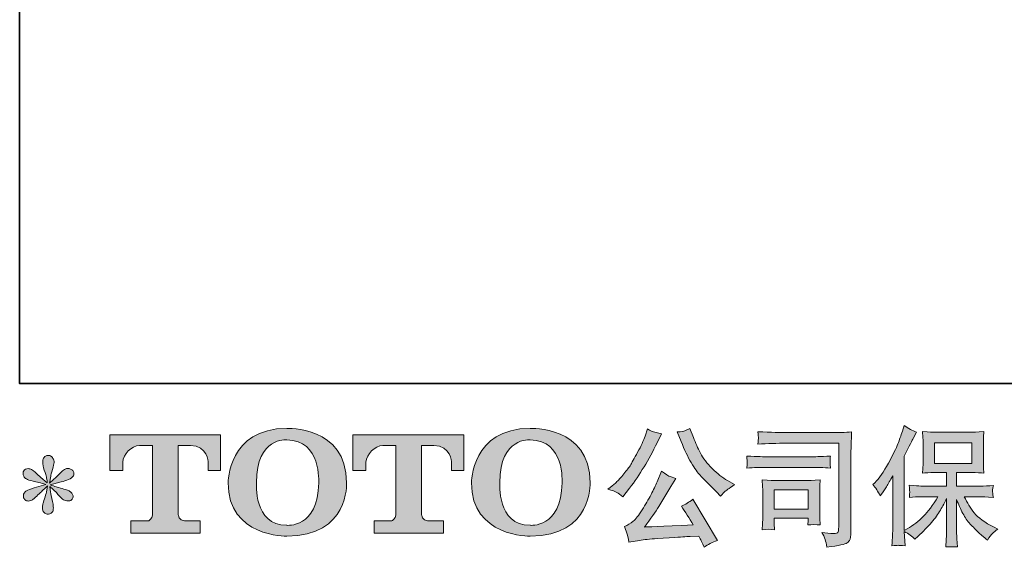
# Model space of a CAD drawing. Units: inches. Extents: x -128 to 559, y -596 to -102.
# Drawn here: x -128 to 3, y -596 to -526 of the extents above; entities that cross this region are included whole.
import ezdxf

# ---------------------------------------------------------------- set-up
doc = ezdxf.new("R2010")
doc.units = ezdxf.units.IN
doc.header["$MEASUREMENT"] = 0
doc.layers.add('图层 1', color=7, linetype='Continuous')

msp = doc.modelspace()

# ---------------------------------------------------------------- hatches: boundary and pattern name
at = {"layer": '图层 1'}
h = msp.add_hatch(color=7, dxfattribs=at)
h.dxf.hatch_style = 2
edge = h.paths.add_edge_path()
edge.add_spline(control_points=[(-88.15, -587.41), (-88.26, -593.56), (-92.43, -593.08), (-92.43, -593.08), (-96.87, -593.08), (-96.46, -587.41), (-96.46, -587.41), (-96.46, -581.26), (-92.42, -581.7), (-92.42, -581.7), (-87.78, -581.67), (-88.15, -587.41), (-88.15, -587.41)], knot_values=[0, 0, 0, 0, 1, 1, 1, 2, 2, 2, 3, 3, 3, 4, 4, 4, 4], degree=3, periodic=0)
edge = h.paths.add_edge_path()
edge.add_spline(control_points=[(-100.24, -587.41), (-100.24, -594.67), (-92.42, -594.54), (-92.42, -594.54), (-84.05, -594.54), (-84.44, -587.41), (-84.44, -587.41), (-84.44, -579.79), (-92.42, -580.16), (-92.42, -580.16), (-100.23, -580.16), (-100.24, -587.41), (-100.24, -587.41)], knot_values=[0, 0, 0, 0, 1, 1, 1, 2, 2, 2, 3, 3, 3, 4, 4, 4, 4], degree=3, periodic=0)
h = msp.add_hatch(color=7, dxfattribs=at)
h.dxf.hatch_style = 2
edge = h.paths.add_edge_path()
edge.add_spline(control_points=[(-55.69, -587.41), (-55.8, -593.56), (-59.97, -593.08), (-59.97, -593.08), (-64.4, -593.08), (-63.99, -587.41), (-63.99, -587.41), (-63.99, -581.26), (-59.95, -581.7), (-59.95, -581.7), (-55.31, -581.67), (-55.69, -587.41), (-55.69, -587.41)], knot_values=[0, 0, 0, 0, 1, 1, 1, 2, 2, 2, 3, 3, 3, 4, 4, 4, 4], degree=3, periodic=0)
edge = h.paths.add_edge_path()
edge.add_spline(control_points=[(-67.78, -587.41), (-67.78, -594.67), (-59.95, -594.54), (-59.95, -594.54), (-51.58, -594.54), (-51.96, -587.41), (-51.96, -587.41), (-51.96, -579.79), (-59.95, -580.16), (-59.95, -580.16), (-67.76, -580.16), (-67.78, -587.41), (-67.78, -587.41)], knot_values=[0, 0, 0, 0, 1, 1, 1, 2, 2, 2, 3, 3, 3, 4, 4, 4, 4], degree=3, periodic=0)
h = msp.add_hatch(color=7, dxfattribs=at)
h.dxf.hatch_style = 2
edge = h.paths.add_edge_path()
edge.add_spline(control_points=[(-39.81, -581.93), (-39.38, -583.02), (-38.93, -583.95), (-38.47, -584.73), (-38.01, -585.5), (-37.61, -586.07), (-37.28, -586.42), (-36.95, -586.77), (-36.22, -587.51), (-35.1, -588.63), (-35.1, -588.63), (-34.55, -589.18), (-34.55, -589.18), (-34.55, -589.18), (-33.97, -588.58), (-33.97, -588.58), (-33.89, -588.49), (-33.46, -588.18), (-32.69, -587.66), (-32.69, -587.66), (-33.63, -587.11), (-33.63, -587.11), (-34.29, -586.73), (-34.97, -586.2), (-35.67, -585.51), (-36.36, -584.83), (-36.89, -584.14), (-37.24, -583.46), (-37.6, -582.78), (-37.9, -582.1), (-38.17, -581.4), (-38.17, -581.4), (-38.65, -580.17), (-38.65, -580.17), (-38.65, -580.17), (-39.32, -580.48), (-39.32, -580.48), (-39.44, -580.55), (-39.78, -580.6), (-40.34, -580.63), (-40.34, -580.63), (-39.81, -581.93), (-39.81, -581.93)], knot_values=[0, 0, 0, 0, 1, 1, 1, 2, 2, 2, 3, 3, 3, 4, 4, 4, 5, 5, 5, 6, 6, 6, 7, 7, 7, 8, 8, 8, 9, 9, 9, 10, 10, 10, 11, 11, 11, 12, 12, 12, 13, 13, 13, 14, 14, 14, 14], degree=3, periodic=0)
edge = h.paths.add_edge_path()
edge.add_spline(control_points=[(-48.39, -588.7), (-48.18, -588.83), (-47.9, -589.02), (-47.57, -589.28), (-47.57, -589.28), (-46.68, -588.12), (-46.68, -588.12), (-45.34, -586.36), (-44.12, -584.35), (-43.02, -582.09), (-43.02, -582.09), (-42.43, -580.89), (-42.43, -580.89), (-42.43, -580.89), (-43.49, -580.63), (-43.49, -580.63), (-43.59, -580.62), (-43.86, -580.49), (-44.32, -580.24), (-44.32, -580.24), (-44.63, -581.2), (-44.63, -581.2), (-44.82, -581.79), (-45.15, -582.5), (-45.61, -583.34), (-46.06, -584.18), (-46.4, -584.78), (-46.63, -585.14), (-46.86, -585.49), (-47.18, -585.91), (-47.59, -586.4), (-48, -586.88), (-48.33, -587.23), (-48.57, -587.45), (-48.81, -587.67), (-49.15, -587.94), (-49.58, -588.25), (-49, -588.43), (-48.6, -588.58), (-48.39, -588.7)], knot_values=[0, 0, 0, 0, 1, 1, 1, 2, 2, 2, 3, 3, 3, 4, 4, 4, 5, 5, 5, 6, 6, 6, 7, 7, 7, 8, 8, 8, 9, 9, 9, 10, 10, 10, 11, 11, 11, 12, 12, 12, 13, 13, 13, 13], degree=3, periodic=0)
edge = h.paths.add_edge_path()
edge.add_spline(control_points=[(-43.02, -587.28), (-43.22, -587.78), (-43.49, -588.35), (-43.83, -588.99), (-44.17, -589.63), (-44.56, -590.31), (-45.02, -591.04), (-45.48, -591.76), (-45.88, -592.26), (-46.23, -592.55), (-46.58, -592.82), (-46.96, -593.06), (-47.38, -593.26), (-47.38, -593.26), (-46.99, -594.27), (-46.99, -594.27), (-46.94, -594.38), (-46.88, -594.74), (-46.79, -595.35), (-46.79, -595.35), (-45.38, -595.11), (-45.38, -595.11), (-44.77, -595), (-43.98, -594.92), (-42.98, -594.85), (-42.98, -594.85), (-40.64, -594.7), (-40.64, -594.7), (-39.54, -594.62), (-38.86, -594.57), (-38.59, -594.56), (-38.59, -594.56), (-37.45, -594.53), (-37.45, -594.53), (-37.22, -594.96), (-36.99, -595.46), (-36.76, -596.02), (-36.24, -595.65), (-35.64, -595.34), (-34.96, -595.09), (-34.96, -595.09), (-38.27, -589.62), (-38.27, -589.62), (-38.75, -590.01), (-39.25, -590.31), (-39.78, -590.53), (-39.26, -591.31), (-38.74, -592.14), (-38.2, -593.03), (-42.46, -593.22), (-44.62, -593.31), (-44.68, -593.31), (-43.86, -592.2), (-43.22, -591.29), (-42.77, -590.59), (-42.77, -590.59), (-41.2, -587.91), (-41.2, -587.91), (-41.2, -587.91), (-40.53, -586.83), (-40.53, -586.83), (-40.53, -586.83), (-41.29, -586.59), (-41.29, -586.59), (-41.47, -586.55), (-41.86, -586.3), (-42.45, -585.86), (-42.45, -585.86), (-43.02, -587.28), (-43.02, -587.28)], knot_values=[0, 0, 0, 0, 1, 1, 1, 2, 2, 2, 3, 3, 3, 4, 4, 4, 5, 5, 5, 6, 6, 6, 7, 7, 7, 8, 8, 8, 9, 9, 9, 10, 10, 10, 11, 11, 11, 12, 12, 12, 13, 13, 13, 14, 14, 14, 15, 15, 15, 16, 16, 16, 17, 17, 17, 18, 18, 18, 19, 19, 19, 20, 20, 20, 21, 21, 21, 22, 22, 22, 23, 23, 23, 23], degree=3, periodic=0)
h = msp.add_hatch(color=7, dxfattribs=at)
h.dxf.hatch_style = 2
edge = h.paths.add_edge_path()
edge.add_spline(control_points=[(-14.24, -587.66), (-14.24, -587.66), (-13.98, -587.4), (-13.98, -587.4), (-13.41, -586.83), (-12.81, -585.97), (-12.17, -584.8), (-11.54, -583.64), (-11.12, -582.78), (-10.9, -582.23), (-10.7, -581.68), (-10.49, -581.12), (-10.3, -580.53), (-10.3, -580.53), (-10.05, -579.78), (-10.05, -579.78), (-9.52, -580.17), (-8.97, -580.47), (-8.41, -580.67), (-8.41, -580.67), (-8.86, -581.51), (-8.86, -581.51), (-8.94, -581.65), (-9.33, -582.43), (-10.05, -583.86), (-10.05, -583.86), (-10.05, -593.76), (-10.05, -593.76), (-10.05, -593.76), (-9.67, -593.54), (-9.67, -593.54), (-8.84, -593.08), (-8.12, -592.54), (-7.51, -591.91), (-6.89, -591.28), (-6.24, -590.4), (-5.56, -589.27), (-5.56, -589.27), (-7.86, -589.27), (-7.86, -589.27), (-8.27, -589.27), (-8.77, -589.31), (-9.37, -589.37), (-9.36, -589.17), (-9.35, -589.01), (-9.34, -588.88), (-9.33, -588.75), (-9.32, -588.66), (-9.33, -588.58), (-9.33, -588.51), (-9.36, -588.23), (-9.39, -587.74), (-8.62, -587.81), (-8.11, -587.85), (-7.86, -587.85), (-7.86, -587.85), (-4.41, -587.85), (-4.41, -587.85), (-4.41, -587.85), (-4.41, -586.05), (-4.41, -586.05), (-4.41, -586.05), (-6.06, -586.05), (-6.06, -586.05), (-6.68, -586.05), (-7.2, -586.08), (-7.63, -586.13), (-7.59, -585.82), (-7.57, -585.58), (-7.56, -585.42), (-7.55, -585.25), (-7.54, -585.03), (-7.54, -584.75), (-7.54, -584.75), (-7.54, -582.05), (-7.54, -582.05), (-7.54, -581.72), (-7.55, -581.49), (-7.56, -581.37), (-7.56, -581.37), (-7.63, -580.6), (-7.63, -580.6), (-6.69, -580.65), (-6.17, -580.68), (-6.06, -580.68), (-6.06, -580.68), (-1.03, -580.68), (-1.03, -580.68), (-0.91, -580.68), (-0.37, -580.65), (0.58, -580.6), (0.54, -580.94), (0.51, -581.21), (0.5, -581.4), (0.5, -581.59), (0.5, -581.81), (0.5, -582.05), (0.5, -582.05), (0.5, -584.75), (0.5, -584.75), (0.5, -585.11), (0.5, -585.33), (0.52, -585.43), (0.52, -585.43), (0.58, -586.13), (0.58, -586.13), (0.15, -586.08), (-0.39, -586.05), (-1.04, -586.05), (-1.04, -586.05), (-3.07, -586.05), (-3.07, -586.05), (-3.07, -586.05), (-3.07, -587.85), (-3.07, -587.85), (-3.07, -587.85), (0.07, -587.85), (0.07, -587.85), (0.62, -587.85), (1.21, -587.83), (1.83, -587.77), (1.79, -588.01), (1.75, -588.18), (1.74, -588.29), (1.72, -588.4), (1.71, -588.48), (1.72, -588.55), (1.72, -588.6), (1.76, -588.89), (1.83, -589.39), (0.88, -589.31), (0.29, -589.27), (0.07, -589.27), (0.07, -589.27), (-2.04, -589.27), (-2.04, -589.27), (-1.66, -590.07), (-1.22, -590.79), (-0.72, -591.43), (-0.22, -592.07), (0.68, -592.71), (1.95, -593.35), (1.95, -593.35), (2.42, -593.59), (2.42, -593.59), (2.11, -593.8), (1.87, -593.99), (1.7, -594.17), (1.53, -594.35), (1.31, -594.65), (1.06, -595.06), (1.06, -595.06), (0.82, -594.87), (0.82, -594.87), (0.7, -594.78), (0.41, -594.53), (-0.05, -594.11), (-0.5, -593.69), (-0.9, -593.3), (-1.26, -592.92), (-1.62, -592.55), (-1.94, -592.06), (-2.24, -591.49), (-2.54, -590.91), (-2.82, -590.3), (-3.07, -589.65), (-3.07, -589.65), (-3.07, -593.98), (-3.07, -593.98), (-3.07, -594.31), (-3.05, -594.61), (-3.03, -594.87), (-3.03, -594.87), (-2.95, -595.97), (-2.95, -595.97), (-3.19, -595.96), (-3.38, -595.95), (-3.51, -595.94), (-3.64, -595.92), (-3.97, -595.94), (-4.51, -595.97), (-4.49, -595.52), (-4.47, -595.15), (-4.45, -594.84), (-4.43, -594.54), (-4.41, -594.25), (-4.41, -593.98), (-4.41, -593.98), (-4.41, -589.53), (-4.41, -589.53), (-4.65, -590.03), (-4.92, -590.54), (-5.22, -591.06), (-5.52, -591.58), (-5.91, -592.13), (-6.42, -592.71), (-6.92, -593.3), (-7.53, -593.91), (-8.23, -594.57), (-8.23, -594.57), (-8.63, -594.92), (-8.63, -594.92), (-8.99, -594.54), (-9.47, -594.2), (-10.06, -593.93), (-10.06, -593.93), (-9.94, -595.82), (-9.94, -595.82), (-10.47, -595.78), (-10.78, -595.76), (-10.88, -595.75), (-10.98, -595.75), (-11.25, -595.77), (-11.71, -595.82), (-11.67, -595.26), (-11.64, -594.79), (-11.62, -594.43), (-11.6, -594.06), (-11.59, -593.69), (-11.59, -593.3), (-11.59, -593.3), (-11.59, -586.5), (-11.59, -586.5), (-11.92, -587.09), (-12.2, -587.57), (-12.44, -587.94), (-12.44, -587.94), (-12.97, -588.74), (-12.97, -588.74), (-12.97, -588.74), (-13.25, -589.17), (-13.25, -589.17), (-13.55, -588.56), (-13.89, -588.06), (-14.24, -587.66)], knot_values=[0, 0, 0, 0, 1, 1, 1, 2, 2, 2, 3, 3, 3, 4, 4, 4, 5, 5, 5, 6, 6, 6, 7, 7, 7, 8, 8, 8, 9, 9, 9, 10, 10, 10, 11, 11, 11, 12, 12, 12, 13, 13, 13, 14, 14, 14, 15, 15, 15, 16, 16, 16, 17, 17, 17, 18, 18, 18, 19, 19, 19, 20, 20, 20, 21, 21, 21, 22, 22, 22, 23, 23, 23, 24, 24, 24, 25, 25, 25, 26, 26, 26, 27, 27, 27, 28, 28, 28, 29, 29, 29, 30, 30, 30, 31, 31, 31, 32, 32, 32, 33, 33, 33, 34, 34, 34, 35, 35, 35, 36, 36, 36, 37, 37, 37, 38, 38, 38, 39, 39, 39, 40, 40, 40, 41, 41, 41, 42, 42, 42, 43, 43, 43, 44, 44, 44, 45, 45, 45, 46, 46, 46, 47, 47, 47, 48, 48, 48, 49, 49, 49, 50, 50, 50, 51, 51, 51, 52, 52, 52, 53, 53, 53, 54, 54, 54, 55, 55, 55, 56, 56, 56, 57, 57, 57, 58, 58, 58, 59, 59, 59, 60, 60, 60, 61, 61, 61, 62, 62, 62, 63, 63, 63, 64, 64, 64, 65, 65, 65, 66, 66, 66, 67, 67, 67, 68, 68, 68, 69, 69, 69, 70, 70, 70, 71, 71, 71, 72, 72, 72, 73, 73, 73, 74, 74, 74, 75, 75, 75, 76, 76, 76, 77, 77, 77, 78, 78, 78, 78], degree=3, periodic=0)
h.paths.add_polyline_path([(-6.01, -584.84), (-1.03, -584.84), (-1.03, -582.1), (-6.01, -582.1)])
h = msp.add_hatch(color=7, dxfattribs=at)
h.dxf.hatch_style = 2
edge = h.paths.add_edge_path()
edge.add_spline(control_points=[(-116.03, -585.77), (-116.03, -585.77), (-116.03, -581.04), (-116.03, -581.04), (-116.03, -581.04), (-101.26, -581.04), (-101.26, -581.04), (-101.26, -581.04), (-101.26, -585.77), (-101.26, -585.77), (-101.26, -585.77), (-102.89, -585.77), (-102.89, -585.77), (-102.89, -585.77), (-102.89, -584.67), (-102.89, -584.67), (-102.89, -584.67), (-102.97, -582.43), (-105.24, -582.43), (-105.24, -582.43), (-106.9, -582.43), (-106.9, -582.43), (-106.9, -582.43), (-106.9, -591.67), (-106.9, -591.67), (-106.9, -591.67), (-106.76, -592.48), (-106.07, -592.48), (-106.07, -592.48), (-103.96, -592.48), (-103.96, -592.48), (-103.96, -592.48), (-103.96, -594.11), (-103.96, -594.11), (-103.96, -594.11), (-113.2, -594.11), (-113.2, -594.11), (-113.2, -594.11), (-113.2, -592.48), (-113.2, -592.48), (-113.2, -592.48), (-110.83, -592.48), (-110.83, -592.48), (-110.83, -592.48), (-110.31, -592.2), (-110.31, -591.73), (-110.31, -591.26), (-110.31, -582.45), (-110.31, -582.45), (-110.31, -582.45), (-110.96, -582.45), (-112.05, -582.45), (-113.15, -582.45), (-114.2, -583.64), (-114.29, -584.67), (-114.29, -584.67), (-114.29, -585.77), (-114.29, -585.77), (-114.29, -585.77), (-116.03, -585.77), (-116.03, -585.77)], knot_values=[0, 0, 0, 0, 1, 1, 1, 2, 2, 2, 3, 3, 3, 4, 4, 4, 5, 5, 5, 6, 6, 6, 7, 7, 7, 8, 8, 8, 9, 9, 9, 10, 10, 10, 11, 11, 11, 12, 12, 12, 13, 13, 13, 14, 14, 14, 15, 15, 15, 16, 16, 16, 17, 17, 17, 18, 18, 18, 19, 19, 19, 20, 20, 20, 20], degree=3, periodic=0)
h = msp.add_hatch(color=7, dxfattribs=at)
h.dxf.hatch_style = 2
edge = h.paths.add_edge_path()
edge.add_spline(control_points=[(-83.58, -585.77), (-83.58, -585.77), (-83.58, -581.04), (-83.58, -581.04), (-83.58, -581.04), (-68.81, -581.04), (-68.81, -581.04), (-68.81, -581.04), (-68.81, -585.77), (-68.81, -585.77), (-68.81, -585.77), (-70.43, -585.77), (-70.43, -585.77), (-70.43, -585.77), (-70.43, -584.67), (-70.43, -584.67), (-70.43, -584.67), (-70.52, -582.43), (-72.79, -582.43), (-72.79, -582.43), (-74.45, -582.43), (-74.45, -582.43), (-74.45, -582.43), (-74.45, -591.67), (-74.45, -591.67), (-74.45, -591.67), (-74.32, -592.48), (-73.62, -592.48), (-73.62, -592.48), (-71.52, -592.48), (-71.52, -592.48), (-71.52, -592.48), (-71.52, -594.11), (-71.52, -594.11), (-71.52, -594.11), (-80.75, -594.11), (-80.75, -594.11), (-80.75, -594.11), (-80.75, -592.48), (-80.75, -592.48), (-80.75, -592.48), (-78.39, -592.48), (-78.39, -592.48), (-78.39, -592.48), (-77.86, -592.2), (-77.86, -591.73), (-77.86, -591.26), (-77.86, -582.45), (-77.86, -582.45), (-77.86, -582.45), (-78.51, -582.45), (-79.6, -582.45), (-80.69, -582.45), (-81.75, -583.64), (-81.85, -584.67), (-81.85, -584.67), (-81.85, -585.77), (-81.85, -585.77), (-81.85, -585.77), (-83.58, -585.77), (-83.58, -585.77)], knot_values=[0, 0, 0, 0, 1, 1, 1, 2, 2, 2, 3, 3, 3, 4, 4, 4, 5, 5, 5, 6, 6, 6, 7, 7, 7, 8, 8, 8, 9, 9, 9, 10, 10, 10, 11, 11, 11, 12, 12, 12, 13, 13, 13, 14, 14, 14, 15, 15, 15, 16, 16, 16, 17, 17, 17, 18, 18, 18, 19, 19, 19, 20, 20, 20, 20], degree=3, periodic=0)
h = msp.add_hatch(color=7, dxfattribs=at)
h.dxf.hatch_style = 2
edge = h.paths.add_edge_path()
edge.add_spline(control_points=[(-25.73, -582.14), (-25.73, -582.14), (-18.79, -582.14), (-18.79, -582.14), (-18.79, -582.14), (-18.79, -593.28), (-18.79, -593.28), (-18.79, -593.28), (-18.81, -593.57), (-18.81, -593.57), (-18.82, -593.77), (-18.85, -593.92), (-18.91, -594.03), (-18.96, -594.15), (-19.16, -594.19), (-19.51, -594.17), (-19.97, -594.16), (-20.48, -594.11), (-21.03, -594.03), (-20.83, -594.35), (-20.69, -594.66), (-20.6, -594.96), (-20.52, -595.26), (-20.44, -595.6), (-20.38, -595.99), (-18.79, -595.8), (-17.88, -595.61), (-17.68, -595.44), (-17.47, -595.27), (-17.35, -595.13), (-17.31, -595.03), (-17.27, -594.94), (-17.24, -594.79), (-17.22, -594.6), (-17.19, -594.42), (-17.17, -594.3), (-17.17, -594.24), (-17.17, -594.24), (-17.17, -584.41), (-17.17, -584.41), (-17.17, -583.9), (-17.17, -583.37), (-17.15, -582.79), (-17.13, -582.22), (-17.1, -581.5), (-17.07, -580.64), (-17.96, -580.7), (-18.8, -580.73), (-19.6, -580.73), (-19.6, -580.73), (-25.71, -580.73), (-25.71, -580.73), (-26.5, -580.73), (-27.79, -580.69), (-29.57, -580.62), (-29.52, -581.07), (-29.5, -581.34), (-29.5, -581.44), (-29.51, -581.53), (-29.53, -581.8), (-29.57, -582.25), (-28.29, -582.18), (-27.01, -582.14), (-25.73, -582.14)], knot_values=[0, 0, 0, 0, 1, 1, 1, 2, 2, 2, 3, 3, 3, 4, 4, 4, 5, 5, 5, 6, 6, 6, 7, 7, 7, 8, 8, 8, 9, 9, 9, 10, 10, 10, 11, 11, 11, 12, 12, 12, 13, 13, 13, 14, 14, 14, 15, 15, 15, 16, 16, 16, 17, 17, 17, 18, 18, 18, 19, 19, 19, 20, 20, 20, 21, 21, 21, 21], degree=3, periodic=0)
edge = h.paths.add_edge_path()
edge.add_spline(control_points=[(-28.36, -585.37), (-28.36, -585.37), (-22.47, -585.37), (-22.47, -585.37), (-21.67, -585.37), (-20.81, -585.39), (-19.9, -585.45), (-19.9, -585.45), (-19.95, -584.97), (-19.95, -584.97), (-19.95, -584.97), (-19.96, -584.86), (-19.95, -584.66), (-19.95, -584.66), (-19.95, -584.38), (-19.95, -584.38), (-19.95, -584.27), (-19.93, -584.1), (-19.9, -583.86), (-21.28, -583.92), (-22.13, -583.95), (-22.43, -583.95), (-22.43, -583.95), (-28.35, -583.95), (-28.35, -583.95), (-28.68, -583.95), (-29.58, -583.92), (-31.05, -583.86), (-31.03, -584.3), (-31.01, -584.56), (-31, -584.68), (-31, -584.77), (-31.01, -584.87), (-31.01, -584.97), (-31.02, -585.06), (-31.03, -585.22), (-31.05, -585.45), (-30.11, -585.39), (-29.21, -585.37), (-28.36, -585.37)], knot_values=[0, 0, 0, 0, 1, 1, 1, 2, 2, 2, 3, 3, 3, 4, 4, 4, 5, 5, 5, 6, 6, 6, 7, 7, 7, 8, 8, 8, 9, 9, 9, 10, 10, 10, 11, 11, 11, 12, 12, 12, 13, 13, 13, 13], degree=3, periodic=0)
edge = h.paths.add_edge_path()
edge.add_spline(control_points=[(-27.35, -593.67), (-27.39, -593.26), (-27.4, -592.96), (-27.4, -592.77), (-27.4, -592.77), (-27.4, -592.15), (-27.4, -592.15), (-27.4, -592.15), (-22.86, -592.15), (-22.86, -592.15), (-22.86, -592.15), (-22.86, -592.37), (-22.86, -592.37), (-22.86, -592.4), (-22.87, -592.48), (-22.89, -592.62), (-22.9, -592.76), (-22.91, -592.9), (-22.91, -593.04), (-22.38, -592.97), (-21.83, -592.97), (-21.26, -593.04), (-21.26, -593.04), (-21.31, -592.15), (-21.31, -592.15), (-21.32, -591.98), (-21.33, -591.71), (-21.33, -591.32), (-21.33, -591.32), (-21.33, -588.69), (-21.33, -588.69), (-21.33, -588.4), (-21.33, -588.15), (-21.32, -587.93), (-21.32, -587.71), (-21.3, -587.41), (-21.26, -587.04), (-22.27, -587.1), (-22.89, -587.12), (-23.12, -587.12), (-23.12, -587.12), (-27.18, -587.12), (-27.18, -587.12), (-27.38, -587.12), (-27.99, -587.1), (-29.02, -587.04), (-29.02, -587.04), (-28.95, -587.92), (-28.95, -587.92), (-28.94, -588.05), (-28.93, -588.33), (-28.93, -588.74), (-28.93, -588.74), (-28.93, -591.89), (-28.93, -591.89), (-28.93, -592.27), (-28.94, -592.57), (-28.95, -592.78), (-28.96, -593), (-28.99, -593.3), (-29.02, -593.67), (-28.48, -593.6), (-27.93, -593.6), (-27.35, -593.67)], knot_values=[0, 0, 0, 0, 1, 1, 1, 2, 2, 2, 3, 3, 3, 4, 4, 4, 5, 5, 5, 6, 6, 6, 7, 7, 7, 8, 8, 8, 9, 9, 9, 10, 10, 10, 11, 11, 11, 12, 12, 12, 13, 13, 13, 14, 14, 14, 15, 15, 15, 16, 16, 16, 17, 17, 17, 18, 18, 18, 19, 19, 19, 20, 20, 20, 21, 21, 21, 21], degree=3, periodic=0)
h.paths.add_polyline_path([(-27.4, -588.34), (-22.86, -588.34), (-22.86, -590.94), (-27.4, -590.94)])
h = msp.add_hatch(color=7, dxfattribs=at)
h.dxf.hatch_style = 2
edge = h.paths.add_edge_path()
edge.add_spline(control_points=[(-124.55, -587.64), (-124.55, -587.64), (-126.1, -588.1), (-126.1, -588.1), (-126.63, -588.26), (-126.95, -588.38), (-127.06, -588.44), (-127.18, -588.51), (-127.26, -588.58), (-127.3, -588.63), (-127.5, -588.85), (-127.58, -589.06), (-127.54, -589.27), (-127.51, -589.47), (-127.43, -589.62), (-127.32, -589.71), (-127.21, -589.8), (-127.06, -589.85), (-126.89, -589.85), (-126.78, -589.86), (-126.66, -589.84), (-126.53, -589.78), (-126.41, -589.72), (-126.28, -589.64), (-126.15, -589.54), (-126.02, -589.44), (-125.84, -589.27), (-125.6, -589.04), (-125.37, -588.81), (-125.17, -588.63), (-125.02, -588.49), (-124.87, -588.35), (-124.63, -588.12), (-124.32, -587.83), (-124.32, -587.83), (-124.48, -588.67), (-124.48, -588.67), (-124.52, -588.89), (-124.61, -589.19), (-124.73, -589.55), (-124.86, -589.91), (-124.93, -590.13), (-124.94, -590.21), (-124.98, -590.39), (-125.01, -590.59), (-125, -590.78), (-125, -590.98), (-124.96, -591.13), (-124.89, -591.24), (-124.82, -591.34), (-124.72, -591.43), (-124.59, -591.5), (-124.46, -591.58), (-124.32, -591.61), (-124.19, -591.59), (-124.05, -591.59), (-123.93, -591.55), (-123.82, -591.47), (-123.72, -591.38), (-123.64, -591.27), (-123.59, -591.13), (-123.55, -591.01), (-123.54, -590.84), (-123.55, -590.61), (-123.56, -590.39), (-123.59, -590.15), (-123.64, -589.9), (-123.64, -589.9), (-123.84, -589.11), (-123.84, -589.11), (-123.91, -588.86), (-123.97, -588.46), (-124.02, -587.91), (-124.02, -587.91), (-123.1, -588.75), (-123.1, -588.75), (-123.09, -588.76), (-123, -588.88), (-122.81, -589.11), (-122.62, -589.33), (-122.45, -589.49), (-122.31, -589.6), (-122.17, -589.71), (-121.99, -589.78), (-121.77, -589.81), (-121.55, -589.86), (-121.38, -589.84), (-121.23, -589.76), (-121.09, -589.68), (-120.99, -589.56), (-120.95, -589.4), (-120.9, -589.24), (-120.91, -589.1), (-120.98, -588.97), (-121.04, -588.84), (-121.13, -588.72), (-121.26, -588.63), (-121.38, -588.54), (-121.52, -588.47), (-121.67, -588.41), (-121.82, -588.35), (-122.06, -588.28), (-122.38, -588.19), (-122.71, -588.09), (-122.97, -588.01), (-123.19, -587.95), (-123.41, -587.88), (-123.66, -587.79), (-123.96, -587.69), (-123.96, -587.69), (-122.51, -587.31), (-122.51, -587.31), (-122.15, -587.23), (-121.83, -587.12), (-121.52, -586.98), (-121.22, -586.84), (-121.02, -586.7), (-120.93, -586.58), (-120.84, -586.45), (-120.8, -586.33), (-120.8, -586.21), (-120.81, -586.09), (-120.84, -585.98), (-120.9, -585.87), (-120.95, -585.77), (-121.04, -585.69), (-121.17, -585.63), (-121.28, -585.57), (-121.42, -585.52), (-121.56, -585.51), (-121.71, -585.51), (-121.85, -585.54), (-121.98, -585.59), (-122.1, -585.65), (-122.26, -585.76), (-122.44, -585.94), (-122.44, -585.94), (-122.99, -586.49), (-122.99, -586.49), (-123.21, -586.72), (-123.57, -587.04), (-124.05, -587.45), (-124.05, -587.45), (-123.89, -586.54), (-123.89, -586.54), (-123.88, -586.41), (-123.81, -586.11), (-123.67, -585.65), (-123.53, -585.19), (-123.46, -584.88), (-123.45, -584.73), (-123.45, -584.5), (-123.5, -584.31), (-123.6, -584.16), (-123.69, -584.01), (-123.78, -583.91), (-123.88, -583.86), (-123.97, -583.81), (-124.07, -583.78), (-124.19, -583.77), (-124.36, -583.77), (-124.49, -583.8), (-124.59, -583.85), (-124.69, -583.91), (-124.77, -584.01), (-124.85, -584.14), (-124.92, -584.27), (-124.96, -584.44), (-124.96, -584.66), (-124.97, -584.94), (-124.9, -585.31), (-124.75, -585.75), (-124.6, -586.19), (-124.51, -586.48), (-124.48, -586.65), (-124.44, -586.8), (-124.4, -587.06), (-124.36, -587.41), (-124.36, -587.41), (-125.2, -586.71), (-125.2, -586.71), (-125.27, -586.67), (-125.46, -586.5), (-125.77, -586.2), (-126.09, -585.9), (-126.31, -585.72), (-126.46, -585.65), (-126.6, -585.58), (-126.75, -585.54), (-126.91, -585.53), (-127.02, -585.53), (-127.14, -585.55), (-127.25, -585.6), (-127.37, -585.65), (-127.45, -585.72), (-127.5, -585.81), (-127.56, -585.9), (-127.58, -586.01), (-127.58, -586.15), (-127.58, -586.29), (-127.54, -586.42), (-127.48, -586.55), (-127.41, -586.69), (-127.3, -586.8), (-127.14, -586.9), (-126.99, -587.01), (-126.69, -587.1), (-126.24, -587.19), (-125.78, -587.29), (-125.22, -587.43), (-124.55, -587.64)], knot_values=[0, 0, 0, 0, 1, 1, 1, 2, 2, 2, 3, 3, 3, 4, 4, 4, 5, 5, 5, 6, 6, 6, 7, 7, 7, 8, 8, 8, 9, 9, 9, 10, 10, 10, 11, 11, 11, 12, 12, 12, 13, 13, 13, 14, 14, 14, 15, 15, 15, 16, 16, 16, 17, 17, 17, 18, 18, 18, 19, 19, 19, 20, 20, 20, 21, 21, 21, 22, 22, 22, 23, 23, 23, 24, 24, 24, 25, 25, 25, 26, 26, 26, 27, 27, 27, 28, 28, 28, 29, 29, 29, 30, 30, 30, 31, 31, 31, 32, 32, 32, 33, 33, 33, 34, 34, 34, 35, 35, 35, 36, 36, 36, 37, 37, 37, 38, 38, 38, 39, 39, 39, 40, 40, 40, 41, 41, 41, 42, 42, 42, 43, 43, 43, 44, 44, 44, 45, 45, 45, 46, 46, 46, 47, 47, 47, 48, 48, 48, 49, 49, 49, 50, 50, 50, 51, 51, 51, 52, 52, 52, 53, 53, 53, 54, 54, 54, 55, 55, 55, 56, 56, 56, 57, 57, 57, 58, 58, 58, 59, 59, 59, 60, 60, 60, 61, 61, 61, 62, 62, 62, 63, 63, 63, 64, 64, 64, 65, 65, 65, 66, 66, 66, 67, 67, 67, 68, 68, 68, 69, 69, 69, 70, 70, 70, 70], degree=3, periodic=0)

# ---------------------------------------------------------------- linework, layer by layer
at = {"layer": '图层 1', "color": 7, "lineweight": 35}
msp.add_lwpolyline([(558.57, -574.19), (-128.04, -574.19), (-128.04, -129.46), (558.57, -129.46), (558.57, -574.19)], dxfattribs=at)
at = {"layer": '图层 1', "color": 7, "lineweight": 0}
for points in [[(-6.01, -584.84), (-1.03, -584.84), (-1.03, -582.1), (-6.01, -582.1), (-6.01, -584.84)], [(-27.4, -588.34), (-22.86, -588.34), (-22.86, -590.94), (-27.4, -590.94), (-27.4, -588.34)]]:
    msp.add_lwpolyline(points, dxfattribs=at)
for points, knots in [([(-100.24, -587.41), (-100.24, -594.67), (-92.42, -594.54), (-92.42, -594.54), (-84.05, -594.54), (-84.44, -587.41), (-84.44, -587.41), (-84.44, -579.79), (-92.42, -580.16), (-92.42, -580.16), (-100.23, -580.16), (-100.24, -587.41), (-100.24, -587.41)], [0, 0, 0, 0, 1, 1, 1, 2, 2, 2, 3, 3, 3, 4, 4, 4, 4]), ([(-67.78, -587.41), (-67.78, -594.67), (-59.95, -594.54), (-59.95, -594.54), (-51.58, -594.54), (-51.96, -587.41), (-51.96, -587.41), (-51.96, -579.79), (-59.95, -580.16), (-59.95, -580.16), (-67.76, -580.16), (-67.78, -587.41), (-67.78, -587.41)], [0, 0, 0, 0, 1, 1, 1, 2, 2, 2, 3, 3, 3, 4, 4, 4, 4]), ([(-48.39, -588.7), (-48.18, -588.83), (-47.9, -589.02), (-47.57, -589.28), (-47.57, -589.28), (-46.68, -588.12), (-46.68, -588.12), (-45.34, -586.36), (-44.12, -584.35), (-43.02, -582.09), (-43.02, -582.09), (-42.43, -580.89), (-42.43, -580.89), (-42.43, -580.89), (-43.49, -580.63), (-43.49, -580.63), (-43.59, -580.62), (-43.86, -580.49), (-44.32, -580.24), (-44.32, -580.24), (-44.63, -581.2), (-44.63, -581.2), (-44.82, -581.79), (-45.15, -582.5), (-45.61, -583.34), (-46.06, -584.18), (-46.4, -584.78), (-46.63, -585.14), (-46.86, -585.49), (-47.18, -585.91), (-47.59, -586.4), (-48, -586.88), (-48.33, -587.23), (-48.57, -587.45), (-48.81, -587.67), (-49.15, -587.94), (-49.58, -588.25), (-49, -588.43), (-48.6, -588.58), (-48.39, -588.7)], [0, 0, 0, 0, 1, 1, 1, 2, 2, 2, 3, 3, 3, 4, 4, 4, 5, 5, 5, 6, 6, 6, 7, 7, 7, 8, 8, 8, 9, 9, 9, 10, 10, 10, 11, 11, 11, 12, 12, 12, 13, 13, 13, 13]), ([(-39.81, -581.93), (-39.38, -583.02), (-38.93, -583.95), (-38.47, -584.73), (-38.01, -585.5), (-37.61, -586.07), (-37.28, -586.42), (-36.95, -586.77), (-36.22, -587.51), (-35.1, -588.63), (-35.1, -588.63), (-34.55, -589.18), (-34.55, -589.18), (-34.55, -589.18), (-33.97, -588.58), (-33.97, -588.58), (-33.89, -588.49), (-33.46, -588.18), (-32.69, -587.66), (-32.69, -587.66), (-33.63, -587.11), (-33.63, -587.11), (-34.29, -586.73), (-34.97, -586.2), (-35.67, -585.51), (-36.36, -584.83), (-36.89, -584.14), (-37.24, -583.46), (-37.6, -582.78), (-37.9, -582.1), (-38.17, -581.4), (-38.17, -581.4), (-38.65, -580.17), (-38.65, -580.17), (-38.65, -580.17), (-39.32, -580.48), (-39.32, -580.48), (-39.44, -580.55), (-39.78, -580.6), (-40.34, -580.63), (-40.34, -580.63), (-39.81, -581.93), (-39.81, -581.93)], [0, 0, 0, 0, 1, 1, 1, 2, 2, 2, 3, 3, 3, 4, 4, 4, 5, 5, 5, 6, 6, 6, 7, 7, 7, 8, 8, 8, 9, 9, 9, 10, 10, 10, 11, 11, 11, 12, 12, 12, 13, 13, 13, 14, 14, 14, 14]), ([(-14.24, -587.66), (-14.24, -587.66), (-13.98, -587.4), (-13.98, -587.4), (-13.41, -586.83), (-12.81, -585.97), (-12.17, -584.8), (-11.54, -583.64), (-11.12, -582.78), (-10.9, -582.23), (-10.7, -581.68), (-10.49, -581.12), (-10.3, -580.53), (-10.3, -580.53), (-10.05, -579.78), (-10.05, -579.78), (-9.52, -580.17), (-8.97, -580.47), (-8.41, -580.67), (-8.41, -580.67), (-8.86, -581.51), (-8.86, -581.51), (-8.94, -581.65), (-9.33, -582.43), (-10.05, -583.86), (-10.05, -583.86), (-10.05, -593.76), (-10.05, -593.76), (-10.05, -593.76), (-9.67, -593.54), (-9.67, -593.54), (-8.84, -593.08), (-8.12, -592.54), (-7.51, -591.91), (-6.89, -591.28), (-6.24, -590.4), (-5.56, -589.27), (-5.56, -589.27), (-7.86, -589.27), (-7.86, -589.27), (-8.27, -589.27), (-8.77, -589.31), (-9.37, -589.37), (-9.36, -589.17), (-9.35, -589.01), (-9.34, -588.88), (-9.33, -588.75), (-9.32, -588.66), (-9.33, -588.58), (-9.33, -588.51), (-9.36, -588.23), (-9.39, -587.74), (-8.62, -587.81), (-8.11, -587.85), (-7.86, -587.85), (-7.86, -587.85), (-4.41, -587.85), (-4.41, -587.85), (-4.41, -587.85), (-4.41, -586.05), (-4.41, -586.05), (-4.41, -586.05), (-6.06, -586.05), (-6.06, -586.05), (-6.68, -586.05), (-7.2, -586.08), (-7.63, -586.13), (-7.59, -585.82), (-7.57, -585.58), (-7.56, -585.42), (-7.55, -585.25), (-7.54, -585.03), (-7.54, -584.75), (-7.54, -584.75), (-7.54, -582.05), (-7.54, -582.05), (-7.54, -581.72), (-7.55, -581.49), (-7.56, -581.37), (-7.56, -581.37), (-7.63, -580.6), (-7.63, -580.6), (-6.69, -580.65), (-6.17, -580.68), (-6.06, -580.68), (-6.06, -580.68), (-1.03, -580.68), (-1.03, -580.68), (-0.91, -580.68), (-0.37, -580.65), (0.58, -580.6), (0.54, -580.94), (0.51, -581.21), (0.5, -581.4), (0.5, -581.59), (0.5, -581.81), (0.5, -582.05), (0.5, -582.05), (0.5, -584.75), (0.5, -584.75), (0.5, -585.11), (0.5, -585.33), (0.52, -585.43), (0.52, -585.43), (0.58, -586.13), (0.58, -586.13), (0.15, -586.08), (-0.39, -586.05), (-1.04, -586.05), (-1.04, -586.05), (-3.07, -586.05), (-3.07, -586.05), (-3.07, -586.05), (-3.07, -587.85), (-3.07, -587.85), (-3.07, -587.85), (0.07, -587.85), (0.07, -587.85), (0.62, -587.85), (1.21, -587.83), (1.83, -587.77), (1.79, -588.01), (1.75, -588.18), (1.74, -588.29), (1.72, -588.4), (1.71, -588.48), (1.72, -588.55), (1.72, -588.6), (1.76, -588.89), (1.83, -589.39), (0.88, -589.31), (0.29, -589.27), (0.07, -589.27), (0.07, -589.27), (-2.04, -589.27), (-2.04, -589.27), (-1.66, -590.07), (-1.22, -590.79), (-0.72, -591.43), (-0.22, -592.07), (0.68, -592.71), (1.95, -593.35), (1.95, -593.35), (2.42, -593.59), (2.42, -593.59), (2.11, -593.8), (1.87, -593.99), (1.7, -594.17), (1.53, -594.35), (1.31, -594.65), (1.06, -595.06), (1.06, -595.06), (0.82, -594.87), (0.82, -594.87), (0.7, -594.78), (0.41, -594.53), (-0.05, -594.11), (-0.5, -593.69), (-0.9, -593.3), (-1.26, -592.92), (-1.62, -592.55), (-1.94, -592.06), (-2.24, -591.49), (-2.54, -590.91), (-2.82, -590.3), (-3.07, -589.65), (-3.07, -589.65), (-3.07, -593.98), (-3.07, -593.98), (-3.07, -594.31), (-3.05, -594.61), (-3.03, -594.87), (-3.03, -594.87), (-2.95, -595.97), (-2.95, -595.97), (-3.19, -595.96), (-3.38, -595.95), (-3.51, -595.94), (-3.64, -595.92), (-3.97, -595.94), (-4.51, -595.97), (-4.49, -595.52), (-4.47, -595.15), (-4.45, -594.84), (-4.43, -594.54), (-4.41, -594.25), (-4.41, -593.98), (-4.41, -593.98), (-4.41, -589.53), (-4.41, -589.53), (-4.65, -590.03), (-4.92, -590.54), (-5.22, -591.06), (-5.52, -591.58), (-5.91, -592.13), (-6.42, -592.71), (-6.92, -593.3), (-7.53, -593.91), (-8.23, -594.57), (-8.23, -594.57), (-8.63, -594.92), (-8.63, -594.92), (-8.99, -594.54), (-9.47, -594.2), (-10.06, -593.93), (-10.06, -593.93), (-9.94, -595.82), (-9.94, -595.82), (-10.47, -595.78), (-10.78, -595.76), (-10.88, -595.75), (-10.98, -595.75), (-11.25, -595.77), (-11.71, -595.82), (-11.67, -595.26), (-11.64, -594.79), (-11.62, -594.43), (-11.6, -594.06), (-11.59, -593.69), (-11.59, -593.3), (-11.59, -593.3), (-11.59, -586.5), (-11.59, -586.5), (-11.92, -587.09), (-12.2, -587.57), (-12.44, -587.94), (-12.44, -587.94), (-12.97, -588.74), (-12.97, -588.74), (-12.97, -588.74), (-13.25, -589.17), (-13.25, -589.17), (-13.55, -588.56), (-13.89, -588.06), (-14.24, -587.66)], [0, 0, 0, 0, 1, 1, 1, 2, 2, 2, 3, 3, 3, 4, 4, 4, 5, 5, 5, 6, 6, 6, 7, 7, 7, 8, 8, 8, 9, 9, 9, 10, 10, 10, 11, 11, 11, 12, 12, 12, 13, 13, 13, 14, 14, 14, 15, 15, 15, 16, 16, 16, 17, 17, 17, 18, 18, 18, 19, 19, 19, 20, 20, 20, 21, 21, 21, 22, 22, 22, 23, 23, 23, 24, 24, 24, 25, 25, 25, 26, 26, 26, 27, 27, 27, 28, 28, 28, 29, 29, 29, 30, 30, 30, 31, 31, 31, 32, 32, 32, 33, 33, 33, 34, 34, 34, 35, 35, 35, 36, 36, 36, 37, 37, 37, 38, 38, 38, 39, 39, 39, 40, 40, 40, 41, 41, 41, 42, 42, 42, 43, 43, 43, 44, 44, 44, 45, 45, 45, 46, 46, 46, 47, 47, 47, 48, 48, 48, 49, 49, 49, 50, 50, 50, 51, 51, 51, 52, 52, 52, 53, 53, 53, 54, 54, 54, 55, 55, 55, 56, 56, 56, 57, 57, 57, 58, 58, 58, 59, 59, 59, 60, 60, 60, 61, 61, 61, 62, 62, 62, 63, 63, 63, 64, 64, 64, 65, 65, 65, 66, 66, 66, 67, 67, 67, 68, 68, 68, 69, 69, 69, 70, 70, 70, 71, 71, 71, 72, 72, 72, 73, 73, 73, 74, 74, 74, 75, 75, 75, 76, 76, 76, 77, 77, 77, 78, 78, 78, 78]), ([(-116.03, -585.77), (-116.03, -585.77), (-116.03, -581.04), (-116.03, -581.04), (-116.03, -581.04), (-101.26, -581.04), (-101.26, -581.04), (-101.26, -581.04), (-101.26, -585.77), (-101.26, -585.77), (-101.26, -585.77), (-102.89, -585.77), (-102.89, -585.77), (-102.89, -585.77), (-102.89, -584.67), (-102.89, -584.67), (-102.89, -584.67), (-102.97, -582.43), (-105.24, -582.43), (-105.24, -582.43), (-106.9, -582.43), (-106.9, -582.43), (-106.9, -582.43), (-106.9, -591.67), (-106.9, -591.67), (-106.9, -591.67), (-106.76, -592.48), (-106.07, -592.48), (-106.07, -592.48), (-103.96, -592.48), (-103.96, -592.48), (-103.96, -592.48), (-103.96, -594.11), (-103.96, -594.11), (-103.96, -594.11), (-113.2, -594.11), (-113.2, -594.11), (-113.2, -594.11), (-113.2, -592.48), (-113.2, -592.48), (-113.2, -592.48), (-110.83, -592.48), (-110.83, -592.48), (-110.83, -592.48), (-110.31, -592.2), (-110.31, -591.73), (-110.31, -591.26), (-110.31, -582.45), (-110.31, -582.45), (-110.31, -582.45), (-110.96, -582.45), (-112.05, -582.45), (-113.15, -582.45), (-114.2, -583.64), (-114.29, -584.67), (-114.29, -584.67), (-114.29, -585.77), (-114.29, -585.77), (-114.29, -585.77), (-116.03, -585.77), (-116.03, -585.77)], [0, 0, 0, 0, 1, 1, 1, 2, 2, 2, 3, 3, 3, 4, 4, 4, 5, 5, 5, 6, 6, 6, 7, 7, 7, 8, 8, 8, 9, 9, 9, 10, 10, 10, 11, 11, 11, 12, 12, 12, 13, 13, 13, 14, 14, 14, 15, 15, 15, 16, 16, 16, 17, 17, 17, 18, 18, 18, 19, 19, 19, 20, 20, 20, 20]), ([(-88.15, -587.41), (-88.26, -593.56), (-92.43, -593.08), (-92.43, -593.08), (-96.87, -593.08), (-96.46, -587.41), (-96.46, -587.41), (-96.46, -581.26), (-92.42, -581.7), (-92.42, -581.7), (-87.78, -581.67), (-88.15, -587.41), (-88.15, -587.41)], [0, 0, 0, 0, 1, 1, 1, 2, 2, 2, 3, 3, 3, 4, 4, 4, 4]), ([(-83.58, -585.77), (-83.58, -585.77), (-83.58, -581.04), (-83.58, -581.04), (-83.58, -581.04), (-68.81, -581.04), (-68.81, -581.04), (-68.81, -581.04), (-68.81, -585.77), (-68.81, -585.77), (-68.81, -585.77), (-70.43, -585.77), (-70.43, -585.77), (-70.43, -585.77), (-70.43, -584.67), (-70.43, -584.67), (-70.43, -584.67), (-70.52, -582.43), (-72.79, -582.43), (-72.79, -582.43), (-74.45, -582.43), (-74.45, -582.43), (-74.45, -582.43), (-74.45, -591.67), (-74.45, -591.67), (-74.45, -591.67), (-74.32, -592.48), (-73.62, -592.48), (-73.62, -592.48), (-71.52, -592.48), (-71.52, -592.48), (-71.52, -592.48), (-71.52, -594.11), (-71.52, -594.11), (-71.52, -594.11), (-80.75, -594.11), (-80.75, -594.11), (-80.75, -594.11), (-80.75, -592.48), (-80.75, -592.48), (-80.75, -592.48), (-78.39, -592.48), (-78.39, -592.48), (-78.39, -592.48), (-77.86, -592.2), (-77.86, -591.73), (-77.86, -591.26), (-77.86, -582.45), (-77.86, -582.45), (-77.86, -582.45), (-78.51, -582.45), (-79.6, -582.45), (-80.69, -582.45), (-81.75, -583.64), (-81.85, -584.67), (-81.85, -584.67), (-81.85, -585.77), (-81.85, -585.77), (-81.85, -585.77), (-83.58, -585.77), (-83.58, -585.77)], [0, 0, 0, 0, 1, 1, 1, 2, 2, 2, 3, 3, 3, 4, 4, 4, 5, 5, 5, 6, 6, 6, 7, 7, 7, 8, 8, 8, 9, 9, 9, 10, 10, 10, 11, 11, 11, 12, 12, 12, 13, 13, 13, 14, 14, 14, 15, 15, 15, 16, 16, 16, 17, 17, 17, 18, 18, 18, 19, 19, 19, 20, 20, 20, 20]), ([(-55.69, -587.41), (-55.8, -593.56), (-59.97, -593.08), (-59.97, -593.08), (-64.4, -593.08), (-63.99, -587.41), (-63.99, -587.41), (-63.99, -581.26), (-59.95, -581.7), (-59.95, -581.7), (-55.31, -581.67), (-55.69, -587.41), (-55.69, -587.41)], [0, 0, 0, 0, 1, 1, 1, 2, 2, 2, 3, 3, 3, 4, 4, 4, 4]), ([(-25.73, -582.14), (-25.73, -582.14), (-18.79, -582.14), (-18.79, -582.14), (-18.79, -582.14), (-18.79, -593.28), (-18.79, -593.28), (-18.79, -593.28), (-18.81, -593.57), (-18.81, -593.57), (-18.82, -593.77), (-18.85, -593.92), (-18.91, -594.03), (-18.96, -594.15), (-19.16, -594.19), (-19.51, -594.17), (-19.97, -594.16), (-20.48, -594.11), (-21.03, -594.03), (-20.83, -594.35), (-20.69, -594.66), (-20.6, -594.96), (-20.52, -595.26), (-20.44, -595.6), (-20.38, -595.99), (-18.79, -595.8), (-17.88, -595.61), (-17.68, -595.44), (-17.47, -595.27), (-17.35, -595.13), (-17.31, -595.03), (-17.27, -594.94), (-17.24, -594.79), (-17.22, -594.6), (-17.19, -594.42), (-17.17, -594.3), (-17.17, -594.24), (-17.17, -594.24), (-17.17, -584.41), (-17.17, -584.41), (-17.17, -583.9), (-17.17, -583.37), (-17.15, -582.79), (-17.13, -582.22), (-17.1, -581.5), (-17.07, -580.64), (-17.96, -580.7), (-18.8, -580.73), (-19.6, -580.73), (-19.6, -580.73), (-25.71, -580.73), (-25.71, -580.73), (-26.5, -580.73), (-27.79, -580.69), (-29.57, -580.62), (-29.52, -581.07), (-29.5, -581.34), (-29.5, -581.44), (-29.51, -581.53), (-29.53, -581.8), (-29.57, -582.25), (-28.29, -582.18), (-27.01, -582.14), (-25.73, -582.14)], [0, 0, 0, 0, 1, 1, 1, 2, 2, 2, 3, 3, 3, 4, 4, 4, 5, 5, 5, 6, 6, 6, 7, 7, 7, 8, 8, 8, 9, 9, 9, 10, 10, 10, 11, 11, 11, 12, 12, 12, 13, 13, 13, 14, 14, 14, 15, 15, 15, 16, 16, 16, 17, 17, 17, 18, 18, 18, 19, 19, 19, 20, 20, 20, 21, 21, 21, 21]), ([(-124.55, -587.64), (-124.55, -587.64), (-126.1, -588.1), (-126.1, -588.1), (-126.63, -588.26), (-126.95, -588.38), (-127.06, -588.44), (-127.18, -588.51), (-127.26, -588.58), (-127.3, -588.63), (-127.5, -588.85), (-127.58, -589.06), (-127.54, -589.27), (-127.51, -589.47), (-127.43, -589.62), (-127.32, -589.71), (-127.21, -589.8), (-127.06, -589.85), (-126.89, -589.85), (-126.78, -589.86), (-126.66, -589.84), (-126.53, -589.78), (-126.41, -589.72), (-126.28, -589.64), (-126.15, -589.54), (-126.02, -589.44), (-125.84, -589.27), (-125.6, -589.04), (-125.37, -588.81), (-125.17, -588.63), (-125.02, -588.49), (-124.87, -588.35), (-124.63, -588.12), (-124.32, -587.83), (-124.32, -587.83), (-124.48, -588.67), (-124.48, -588.67), (-124.52, -588.89), (-124.61, -589.19), (-124.73, -589.55), (-124.86, -589.91), (-124.93, -590.13), (-124.94, -590.21), (-124.98, -590.39), (-125.01, -590.59), (-125, -590.78), (-125, -590.98), (-124.96, -591.13), (-124.89, -591.24), (-124.82, -591.34), (-124.72, -591.43), (-124.59, -591.5), (-124.46, -591.58), (-124.32, -591.61), (-124.19, -591.59), (-124.05, -591.59), (-123.93, -591.55), (-123.82, -591.47), (-123.72, -591.38), (-123.64, -591.27), (-123.59, -591.13), (-123.55, -591.01), (-123.54, -590.84), (-123.55, -590.61), (-123.56, -590.39), (-123.59, -590.15), (-123.64, -589.9), (-123.64, -589.9), (-123.84, -589.11), (-123.84, -589.11), (-123.91, -588.86), (-123.97, -588.46), (-124.02, -587.91), (-124.02, -587.91), (-123.1, -588.75), (-123.1, -588.75), (-123.09, -588.76), (-123, -588.88), (-122.81, -589.11), (-122.62, -589.33), (-122.45, -589.49), (-122.31, -589.6), (-122.17, -589.71), (-121.99, -589.78), (-121.77, -589.81), (-121.55, -589.86), (-121.38, -589.84), (-121.23, -589.76), (-121.09, -589.68), (-120.99, -589.56), (-120.95, -589.4), (-120.9, -589.24), (-120.91, -589.1), (-120.98, -588.97), (-121.04, -588.84), (-121.13, -588.72), (-121.26, -588.63), (-121.38, -588.54), (-121.52, -588.47), (-121.67, -588.41), (-121.82, -588.35), (-122.06, -588.28), (-122.38, -588.19), (-122.71, -588.09), (-122.97, -588.01), (-123.19, -587.95), (-123.41, -587.88), (-123.66, -587.79), (-123.96, -587.69), (-123.96, -587.69), (-122.51, -587.31), (-122.51, -587.31), (-122.15, -587.23), (-121.83, -587.12), (-121.52, -586.98), (-121.22, -586.84), (-121.02, -586.7), (-120.93, -586.58), (-120.84, -586.45), (-120.8, -586.33), (-120.8, -586.21), (-120.81, -586.09), (-120.84, -585.98), (-120.9, -585.87), (-120.95, -585.77), (-121.04, -585.69), (-121.17, -585.63), (-121.28, -585.57), (-121.42, -585.52), (-121.56, -585.51), (-121.71, -585.51), (-121.85, -585.54), (-121.98, -585.59), (-122.1, -585.65), (-122.26, -585.76), (-122.44, -585.94), (-122.44, -585.94), (-122.99, -586.49), (-122.99, -586.49), (-123.21, -586.72), (-123.57, -587.04), (-124.05, -587.45), (-124.05, -587.45), (-123.89, -586.54), (-123.89, -586.54), (-123.88, -586.41), (-123.81, -586.11), (-123.67, -585.65), (-123.53, -585.19), (-123.46, -584.88), (-123.45, -584.73), (-123.45, -584.5), (-123.5, -584.31), (-123.6, -584.16), (-123.69, -584.01), (-123.78, -583.91), (-123.88, -583.86), (-123.97, -583.81), (-124.07, -583.78), (-124.19, -583.77), (-124.36, -583.77), (-124.49, -583.8), (-124.59, -583.85), (-124.69, -583.91), (-124.77, -584.01), (-124.85, -584.14), (-124.92, -584.27), (-124.96, -584.44), (-124.96, -584.66), (-124.97, -584.94), (-124.9, -585.31), (-124.75, -585.75), (-124.6, -586.19), (-124.51, -586.48), (-124.48, -586.65), (-124.44, -586.8), (-124.4, -587.06), (-124.36, -587.41), (-124.36, -587.41), (-125.2, -586.71), (-125.2, -586.71), (-125.27, -586.67), (-125.46, -586.5), (-125.77, -586.2), (-126.09, -585.9), (-126.31, -585.72), (-126.46, -585.65), (-126.6, -585.58), (-126.75, -585.54), (-126.91, -585.53), (-127.02, -585.53), (-127.14, -585.55), (-127.25, -585.6), (-127.37, -585.65), (-127.45, -585.72), (-127.5, -585.81), (-127.56, -585.9), (-127.58, -586.01), (-127.58, -586.15), (-127.58, -586.29), (-127.54, -586.42), (-127.48, -586.55), (-127.41, -586.69), (-127.3, -586.8), (-127.14, -586.9), (-126.99, -587.01), (-126.69, -587.1), (-126.24, -587.19), (-125.78, -587.29), (-125.22, -587.43), (-124.55, -587.64)], [0, 0, 0, 0, 1, 1, 1, 2, 2, 2, 3, 3, 3, 4, 4, 4, 5, 5, 5, 6, 6, 6, 7, 7, 7, 8, 8, 8, 9, 9, 9, 10, 10, 10, 11, 11, 11, 12, 12, 12, 13, 13, 13, 14, 14, 14, 15, 15, 15, 16, 16, 16, 17, 17, 17, 18, 18, 18, 19, 19, 19, 20, 20, 20, 21, 21, 21, 22, 22, 22, 23, 23, 23, 24, 24, 24, 25, 25, 25, 26, 26, 26, 27, 27, 27, 28, 28, 28, 29, 29, 29, 30, 30, 30, 31, 31, 31, 32, 32, 32, 33, 33, 33, 34, 34, 34, 35, 35, 35, 36, 36, 36, 37, 37, 37, 38, 38, 38, 39, 39, 39, 40, 40, 40, 41, 41, 41, 42, 42, 42, 43, 43, 43, 44, 44, 44, 45, 45, 45, 46, 46, 46, 47, 47, 47, 48, 48, 48, 49, 49, 49, 50, 50, 50, 51, 51, 51, 52, 52, 52, 53, 53, 53, 54, 54, 54, 55, 55, 55, 56, 56, 56, 57, 57, 57, 58, 58, 58, 59, 59, 59, 60, 60, 60, 61, 61, 61, 62, 62, 62, 63, 63, 63, 64, 64, 64, 65, 65, 65, 66, 66, 66, 67, 67, 67, 68, 68, 68, 69, 69, 69, 70, 70, 70, 70]), ([(-28.36, -585.37), (-28.36, -585.37), (-22.47, -585.37), (-22.47, -585.37), (-21.67, -585.37), (-20.81, -585.39), (-19.9, -585.45), (-19.9, -585.45), (-19.95, -584.97), (-19.95, -584.97), (-19.95, -584.97), (-19.96, -584.86), (-19.95, -584.66), (-19.95, -584.66), (-19.95, -584.38), (-19.95, -584.38), (-19.95, -584.27), (-19.93, -584.1), (-19.9, -583.86), (-21.28, -583.92), (-22.13, -583.95), (-22.43, -583.95), (-22.43, -583.95), (-28.35, -583.95), (-28.35, -583.95), (-28.68, -583.95), (-29.58, -583.92), (-31.05, -583.86), (-31.03, -584.3), (-31.01, -584.56), (-31, -584.68), (-31, -584.77), (-31.01, -584.87), (-31.01, -584.97), (-31.02, -585.06), (-31.03, -585.22), (-31.05, -585.45), (-30.11, -585.39), (-29.21, -585.37), (-28.36, -585.37)], [0, 0, 0, 0, 1, 1, 1, 2, 2, 2, 3, 3, 3, 4, 4, 4, 5, 5, 5, 6, 6, 6, 7, 7, 7, 8, 8, 8, 9, 9, 9, 10, 10, 10, 11, 11, 11, 12, 12, 12, 13, 13, 13, 13]), ([(-43.02, -587.28), (-43.22, -587.78), (-43.49, -588.35), (-43.83, -588.99), (-44.17, -589.63), (-44.56, -590.31), (-45.02, -591.04), (-45.48, -591.76), (-45.88, -592.26), (-46.23, -592.55), (-46.58, -592.82), (-46.96, -593.06), (-47.38, -593.26), (-47.38, -593.26), (-46.99, -594.27), (-46.99, -594.27), (-46.94, -594.38), (-46.88, -594.74), (-46.79, -595.35), (-46.79, -595.35), (-45.38, -595.11), (-45.38, -595.11), (-44.77, -595), (-43.98, -594.92), (-42.98, -594.85), (-42.98, -594.85), (-40.64, -594.7), (-40.64, -594.7), (-39.54, -594.62), (-38.86, -594.57), (-38.59, -594.56), (-38.59, -594.56), (-37.45, -594.53), (-37.45, -594.53), (-37.22, -594.96), (-36.99, -595.46), (-36.76, -596.02), (-36.24, -595.65), (-35.64, -595.34), (-34.96, -595.09), (-34.96, -595.09), (-38.27, -589.62), (-38.27, -589.62), (-38.75, -590.01), (-39.25, -590.31), (-39.78, -590.53), (-39.26, -591.31), (-38.74, -592.14), (-38.2, -593.03), (-42.46, -593.22), (-44.62, -593.31), (-44.68, -593.31), (-43.86, -592.2), (-43.22, -591.29), (-42.77, -590.59), (-42.77, -590.59), (-41.2, -587.91), (-41.2, -587.91), (-41.2, -587.91), (-40.53, -586.83), (-40.53, -586.83), (-40.53, -586.83), (-41.29, -586.59), (-41.29, -586.59), (-41.47, -586.55), (-41.86, -586.3), (-42.45, -585.86), (-42.45, -585.86), (-43.02, -587.28), (-43.02, -587.28)], [0, 0, 0, 0, 1, 1, 1, 2, 2, 2, 3, 3, 3, 4, 4, 4, 5, 5, 5, 6, 6, 6, 7, 7, 7, 8, 8, 8, 9, 9, 9, 10, 10, 10, 11, 11, 11, 12, 12, 12, 13, 13, 13, 14, 14, 14, 15, 15, 15, 16, 16, 16, 17, 17, 17, 18, 18, 18, 19, 19, 19, 20, 20, 20, 21, 21, 21, 22, 22, 22, 23, 23, 23, 23]), ([(-27.35, -593.67), (-27.39, -593.26), (-27.4, -592.96), (-27.4, -592.77), (-27.4, -592.77), (-27.4, -592.15), (-27.4, -592.15), (-27.4, -592.15), (-22.86, -592.15), (-22.86, -592.15), (-22.86, -592.15), (-22.86, -592.37), (-22.86, -592.37), (-22.86, -592.4), (-22.87, -592.48), (-22.89, -592.62), (-22.9, -592.76), (-22.91, -592.9), (-22.91, -593.04), (-22.38, -592.97), (-21.83, -592.97), (-21.26, -593.04), (-21.26, -593.04), (-21.31, -592.15), (-21.31, -592.15), (-21.32, -591.98), (-21.33, -591.71), (-21.33, -591.32), (-21.33, -591.32), (-21.33, -588.69), (-21.33, -588.69), (-21.33, -588.4), (-21.33, -588.15), (-21.32, -587.93), (-21.32, -587.71), (-21.3, -587.41), (-21.26, -587.04), (-22.27, -587.1), (-22.89, -587.12), (-23.12, -587.12), (-23.12, -587.12), (-27.18, -587.12), (-27.18, -587.12), (-27.38, -587.12), (-27.99, -587.1), (-29.02, -587.04), (-29.02, -587.04), (-28.95, -587.92), (-28.95, -587.92), (-28.94, -588.05), (-28.93, -588.33), (-28.93, -588.74), (-28.93, -588.74), (-28.93, -591.89), (-28.93, -591.89), (-28.93, -592.27), (-28.94, -592.57), (-28.95, -592.78), (-28.96, -593), (-28.99, -593.3), (-29.02, -593.67), (-28.48, -593.6), (-27.93, -593.6), (-27.35, -593.67)], [0, 0, 0, 0, 1, 1, 1, 2, 2, 2, 3, 3, 3, 4, 4, 4, 5, 5, 5, 6, 6, 6, 7, 7, 7, 8, 8, 8, 9, 9, 9, 10, 10, 10, 11, 11, 11, 12, 12, 12, 13, 13, 13, 14, 14, 14, 15, 15, 15, 16, 16, 16, 17, 17, 17, 18, 18, 18, 19, 19, 19, 20, 20, 20, 21, 21, 21, 21])]:
    msp.add_open_spline(points, degree=3, knots=knots, dxfattribs=at)

doc.saveas('drawing.dxf')
